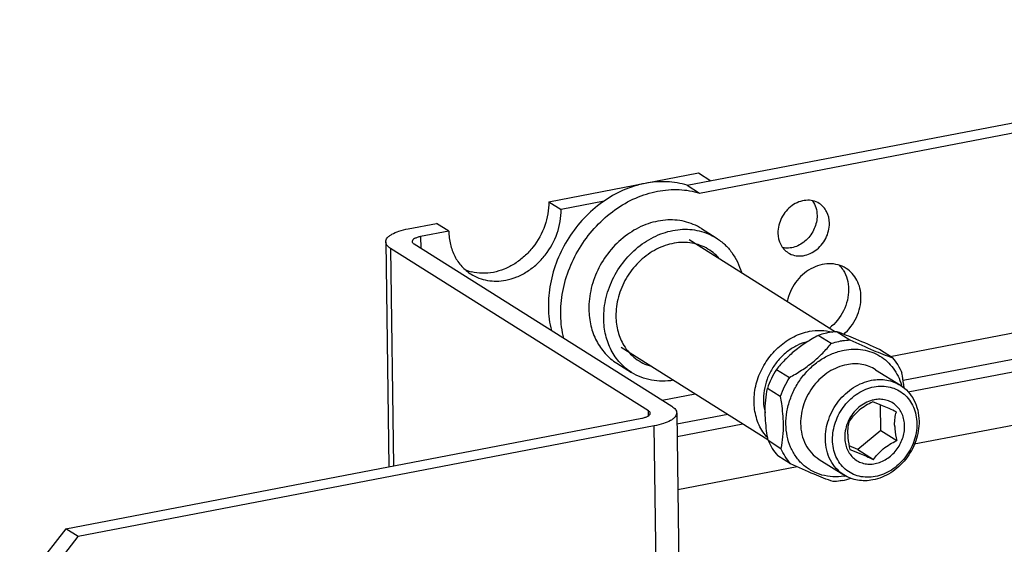
# Model space of a CAD drawing. Units: inches. Extents: x 1312 to 2677, y 359 to 727.
# Drawn here: x 2131 to 2224, y 649 to 699 of the extents above; entities that cross this region are included whole.
import ezdxf

# ---------------------------------------------------------------- set-up
doc = ezdxf.new("R2010")
doc.units = ezdxf.units.IN
doc.header["$MEASUREMENT"] = 0

msp = doc.modelspace()

# ---------------------------------------------------------------- linework, layer by layer
at = {"color": 7, "linetype": 'Continuous'}
for p, q in [((2193.838, 682.994), (2275.194, 698.62)), ((2195.007, 682.258), (2276.363, 697.884)), ((2180.762, 681.444), (2194.903, 684.16)), ((2194.903, 684.16), (2196.072, 683.423)), ((2193.838, 682.994), (2195.007, 682.258)), ((2180.762, 681.444), (2181.932, 680.708)), ((2185.991, 681.487), (2181.932, 680.708)), ((2212.997, 666.855), (2283.858, 680.465)), ((2167.506, 678.898), (2170.157, 679.407)), ((2171.327, 678.671), (2170.157, 679.407)), ((2171.327, 678.671), (2168.675, 678.161)), ((2195.175, 678.911), (2196.579, 678.027)), ((2286.926, 678.532), (2214.211, 664.566)), ((2165.377, 677.664), (2165.67, 656.44)), ((2168.051, 677.465), (2192.374, 662.146)), ((2168.675, 678.161), (2168.69, 677.062)), ((2194.002, 677.877), (2207.833, 669.166)), ((2214.691, 663.497), (2288.339, 677.643)), ((2165.842, 677.04), (2166.125, 656.528)), ((2190.164, 661.721), (2165.842, 677.04)), ((2291.404, 673.187), (2215.261, 658.562)), ((2207.969, 669.175), (2209.185, 668.409)), ((2207.418, 668.069), (2206.202, 668.835)), ((2187.607, 667.723), (2201.456, 659.001)), ((2213.196, 666.729), (2211.98, 667.495)), ((2187.181, 666.219), (2188.585, 665.335)), ((2202.258, 665.628), (2203.474, 664.862)), ((2211.617, 665.601), (2213.956, 664.128)), ((2202.613, 663.064), (2201.397, 663.83)), ((2191.464, 662.719), (2194.597, 663.321)), ((2190.171, 661.252), (2190.164, 661.721)), ((2212.116, 659.848), (2212.083, 662.283)), ((2135.189, 650.586), (2189.54, 661.025)), ((2192.838, 661.522), (2194.073, 572.182)), ((2197.666, 661.388), (2192.853, 660.464)), ((2190.71, 660.288), (2136.358, 649.849)), ((2191.944, 570.948), (2190.71, 660.288)), ((2192.869, 659.306), (2199.078, 660.498)), ((2212.116, 659.848), (2209.926, 658.066)), ((2212.116, 659.848), (2213.607, 658.909)), ((2201.465, 658.943), (2202.681, 658.177)), ((2209.926, 658.066), (2209.116, 658.405)), ((2209.926, 658.066), (2211.416, 657.127)), ((2203.587, 656.718), (2202.371, 657.484)), ((2206.288, 657.139), (2208.627, 655.666)), ((2204.204, 656.439), (2192.939, 654.275)), ((2135.189, 650.586), (2130.835, 645.035)), ((2136.358, 649.849), (2135.189, 650.586)), ((2132.004, 644.298), (2136.358, 649.849))]:
    msp.add_line(p, q, dxfattribs=at)
for centre, radius, start, end in [((2174.519, 678.954), 4.255, 247.84437, 252.27623), ((2174.537, 679.01), 4.313, 252.27883, 255.63243), ((2206.073, 673.437), 2.928, 32.07604, 43.52871), ((2209.293, 661.154), 8.336, 147.54324, 161.28208), ((2210.464, 660.41), 8.287, 147.50185, 161.32347), ((2208.824, 662.618), 5.453, 15.36214, 16.38253), ((2212.021, 659.964), 2.846, 100.88744, 104.75238), ((2205.384, 662.712), 4.351, 195.03956, 195.76761), ((2207.271, 661.41), 6.385, 280.94072, 288.45454), ((2207.773, 660.943), 5.448, 279.12169, 280.58994)]:
    msp.add_arc(centre, radius, start, end, dxfattribs=at)
for points, knots in [([(2189.873, 683.176), (2189.163, 683.039), (2187.744, 682.589), (2185.782, 681.462), (2184.034, 679.931), (2182.586, 678.071), (2181.507, 675.973), (2180.851, 673.74), (2180.651, 671.482), (2180.836, 670.002), (2181.009, 669.298)], [0, 0, 0, 0, 0.119112, 0.24284, 0.370202, 0.499568, 0.629002, 0.756551, 0.88057, 1, 1, 1, 1]), ([(2193.838, 682.994), (2193.212, 683.187), (2191.881, 683.41), (2190.538, 683.304), (2189.873, 683.176)], [0, 0, 0, 0, 0.491435, 1, 1, 1, 1]), ([(2182.178, 668.561), (2182.005, 669.265), (2181.821, 670.746), (2182.02, 673.004), (2182.676, 675.237), (2183.755, 677.334), (2185.204, 679.195), (2186.952, 680.726), (2188.913, 681.852), (2190.332, 682.303), (2191.042, 682.439)], [0, 0, 0, 0, 0.11943, 0.243449, 0.370998, 0.500432, 0.629798, 0.75716, 0.880888, 1, 1, 1, 1]), ([(2191.042, 682.439), (2191.708, 682.567), (2193.05, 682.674), (2194.381, 682.45), (2195.007, 682.258)], [0, 0, 0, 0, 0.508565, 1, 1, 1, 1]), ([(2180.762, 681.444), (2180.773, 680.688), (2180.502, 679.14), (2179.555, 677.424), (2178.498, 676.281), (2177.588, 675.58), (2176.596, 675.063), (2175.89, 674.851), (2175.538, 674.783)], [0, 0, 0, 0, 0.248861, 0.50553, 0.633637, 0.7594, 0.881755, 1, 1, 1, 1]), ([(2206.291, 681.284), (2206.111, 681.398), (2205.701, 681.567), (2205.028, 681.611), (2204.344, 681.448), (2203.479, 680.974), (2202.645, 679.995), (2202.388, 678.985), (2202.395, 678.491)], [0, 0, 0, 0, 0.112084, 0.227683, 0.349006, 0.476372, 0.740415, 1, 1, 1, 1]), ([(2205.651, 681.526), (2205.791, 681.336), (2206.01, 680.894), (2206.082, 680.409), (2206.086, 680.161)], [0, 0, 0, 0, 0.48682, 1, 1, 1, 1]), ([(2207.255, 679.424), (2207.25, 679.797), (2207.125, 680.36), (2206.71, 680.962), (2206.438, 681.191), (2206.291, 681.284)], [0, 0, 0, 0, 0.515193, 0.760138, 1, 1, 1, 1]), ([(2176.707, 674.047), (2177.06, 674.114), (2177.765, 674.327), (2178.757, 674.843), (2179.667, 675.544), (2180.725, 676.687), (2181.671, 678.403), (2181.942, 679.952), (2181.932, 680.708)], [0, 0, 0, 0, 0.118245, 0.2406, 0.366363, 0.49447, 0.751139, 1, 1, 1, 1]), ([(2195.176, 678.91), (2194.684, 679.221), (2193.567, 679.683), (2191.73, 679.802), (2189.865, 679.358), (2188.113, 678.397), (2186.601, 676.997), (2185.436, 675.263), (2184.705, 673.325), (2184.541, 671.96), (2184.55, 671.292)], [0, 0, 0, 0, 0.11167, 0.226838, 0.34771, 0.474599, 0.606066, 0.73948, 0.871725, 1, 1, 1, 1]), ([(2206.086, 680.161), (2206.092, 679.734), (2205.899, 678.859), (2205.143, 677.783), (2204.213, 677.206), (2203.413, 677.046), (2203.018, 677.071), (2202.832, 677.109)], [0, 0, 0, 0, 0.255051, 0.516654, 0.767449, 0.88614, 1, 1, 1, 1]), ([(2203.359, 676.631), (2203.539, 676.517), (2203.948, 676.348), (2204.622, 676.304), (2205.306, 676.467), (2206.171, 676.941), (2207.004, 677.92), (2207.262, 678.93), (2207.255, 679.424)], [0, 0, 0, 0, 0.112084, 0.227683, 0.349006, 0.476372, 0.740415, 1, 1, 1, 1]), ([(2165.377, 677.665), (2165.376, 677.727), (2165.404, 677.862), (2165.521, 678.049), (2165.706, 678.225), (2166.067, 678.462), (2166.673, 678.709), (2167.208, 678.841), (2167.506, 678.898)], [0, 0, 0, 0, 0.072304, 0.153797, 0.250566, 0.365384, 0.650123, 1, 1, 1, 1]), ([(2171.327, 678.671), (2171.332, 678.253), (2171.43, 677.431), (2171.848, 676.287), (2172.516, 675.315), (2173.111, 674.814), (2173.431, 674.612)], [0, 0, 0, 0, 0.26375, 0.516829, 0.760974, 1, 1, 1, 1]), ([(2185.953, 670.408), (2185.944, 671.076), (2186.108, 672.441), (2186.839, 674.379), (2188.004, 676.113), (2189.516, 677.513), (2191.268, 678.474), (2193.133, 678.918), (2194.97, 678.8), (2196.087, 678.337), (2196.579, 678.027)], [0, 0, 0, 0, 0.128273, 0.260515, 0.393928, 0.525396, 0.652288, 0.773162, 0.88833, 1, 1, 1, 1]), ([(2202.395, 678.491), (2202.4, 678.118), (2202.525, 677.555), (2202.939, 676.953), (2203.212, 676.724), (2203.359, 676.631)], [0, 0, 0, 0, 0.515193, 0.760138, 1, 1, 1, 1]), ([(2165.842, 677.04), (2165.772, 677.084), (2165.647, 677.174), (2165.497, 677.329), (2165.401, 677.493), (2165.378, 677.609), (2165.377, 677.665)], [0, 0, 0, 0, 0.305837, 0.568308, 0.794668, 1, 1, 1, 1]), ([(2168.675, 678.161), (2168.564, 678.14), (2168.405, 678.101), (2168.21, 678.028), (2168.03, 677.941), (2167.875, 677.813), (2167.877, 677.699)], [0, 0, 0, 0, 0.355052, 0.509018, 0.644541, 1, 1, 1, 1]), ([(2167.877, 677.699), (2167.878, 677.656), (2167.921, 677.557), (2168.003, 677.495), (2168.051, 677.465)], [0, 0, 0, 0, 0.429853, 1, 1, 1, 1]), ([(2196.862, 676.086), (2196.513, 676.49), (2195.656, 677.179), (2194.062, 677.67), (2192.341, 677.573), (2190.662, 676.917), (2189.175, 675.776), (2188.007, 674.258), (2187.264, 672.502), (2187.094, 671.244), (2187.102, 670.629)], [0, 0, 0, 0, 0.112623, 0.226165, 0.344654, 0.469955, 0.601314, 0.73594, 0.87004, 1, 1, 1, 1]), ([(2196.579, 678.027), (2196.86, 677.85), (2197.393, 677.438), (2198.297, 676.413), (2198.75, 675.46), (2198.942, 674.795)], [0, 0, 0, 0, 0.244347, 0.491362, 1, 1, 1, 1]), ([(2208.828, 675.158), (2208.595, 675.305), (2208.074, 675.532), (2207.217, 675.635), (2206.332, 675.499), (2205.174, 675.011), (2203.95, 673.899), (2203.395, 672.681), (2203.258, 672.044)], [0, 0, 0, 0, 0.112239, 0.227308, 0.347188, 0.472559, 0.734644, 1, 1, 1, 1]), ([(2175.538, 674.783), (2175.191, 674.716), (2174.493, 674.654), (2173.798, 674.747), (2173.467, 674.832)], [0, 0, 0, 0, 0.507953, 1, 1, 1, 1]), ([(2208.554, 674.992), (2208.718, 674.732), (2208.972, 674.144), (2209.058, 673.512), (2209.062, 673.189)], [0, 0, 0, 0, 0.488118, 1, 1, 1, 1]), ([(2210.231, 672.453), (2210.228, 672.731), (2210.163, 673.279), (2209.884, 674.042), (2209.438, 674.69), (2209.042, 675.024), (2208.828, 675.158)], [0, 0, 0, 0, 0.263713, 0.516853, 0.760973, 1, 1, 1, 1]), ([(2173.431, 674.612), (2173.899, 674.318), (2174.986, 673.908), (2176.142, 673.938), (2176.707, 674.047)], [0, 0, 0, 0, 0.489556, 1, 1, 1, 1]), ([(2209.062, 673.189), (2209.072, 672.497), (2208.726, 671.083), (2207.813, 669.956), (2207.254, 669.524)], [0, 0, 0, 0, 0.495067, 1, 1, 1, 1]), ([(2208.6, 668.932), (2209.108, 669.368), (2209.932, 670.46), (2210.24, 671.798), (2210.231, 672.453)], [0, 0, 0, 0, 0.505756, 1, 1, 1, 1]), ([(2184.55, 671.292), (2184.557, 670.769), (2184.679, 669.742), (2185.202, 668.313), (2186.037, 667.097), (2186.78, 666.471), (2187.181, 666.219)], [0, 0, 0, 0, 0.263747, 0.516828, 0.760976, 1, 1, 1, 1]), ([(2188.584, 665.335), (2188.184, 665.587), (2187.44, 666.213), (2186.605, 667.429), (2186.083, 668.858), (2185.961, 669.885), (2185.953, 670.408)], [0, 0, 0, 0, 0.239022, 0.48317, 0.736254, 1, 1, 1, 1]), ([(2187.102, 670.629), (2187.109, 670.14), (2187.236, 669.182), (2187.612, 668.288), (2187.855, 667.89)], [0, 0, 0, 0, 0.511666, 1, 1, 1, 1]), ([(2201.428, 659.177), (2201.264, 659.352), (2200.96, 659.733), (2200.6, 660.377), (2200.338, 661.085), (2200.122, 662.106), (2200.127, 663.467), (2200.549, 665.079), (2201.352, 666.572), (2202.475, 667.833), (2203.832, 668.764), (2204.854, 669.124), (2205.367, 669.222)], [0, 0, 0, 0, 0.056182, 0.113451, 0.172088, 0.232252, 0.356879, 0.486505, 0.618615, 0.750063, 0.877866, 1, 1, 1, 1]), ([(2205.367, 669.222), (2205.725, 669.291), (2206.447, 669.353), (2207.165, 669.248), (2207.506, 669.155)], [0, 0, 0, 0, 0.508224, 1, 1, 1, 1]), ([(2207.084, 669.073), (2207.01, 669.058), (2206.712, 668.995), (2206.418, 668.91), (2206.202, 668.835)], [0, 0, 0, 0, 0.247626, 1, 1, 1, 1]), ([(2207.969, 669.175), (2207.896, 669.172), (2207.599, 669.155), (2207.304, 669.115), (2207.084, 669.073)], [0, 0, 0, 0, 0.247703, 1, 1, 1, 1]), ([(2211.98, 667.495), (2211.238, 667.835), (2209.914, 668.426), (2208.566, 668.961), (2207.969, 669.175)], [0, 0, 0, 0, 0.562669, 1, 1, 1, 1]), ([(2205.176, 668.237), (2204.843, 668.157), (2204.183, 667.915), (2203.277, 667.349), (2202.478, 666.602), (2201.823, 665.708), (2201.343, 664.712), (2201.061, 663.659), (2200.993, 662.601), (2201.094, 661.911), (2201.182, 661.583)], [0, 0, 0, 0, 0.11998, 0.244363, 0.372078, 0.501475, 0.630647, 0.757721, 0.881151, 1, 1, 1, 1]), ([(2206.202, 668.835), (2205.813, 668.624), (2205.053, 668.174), (2203.993, 667.407), (2203.056, 666.557), (2202.509, 665.939), (2202.258, 665.628)], [0, 0, 0, 0, 0.25956, 0.517143, 0.765541, 1, 1, 1, 1]), ([(2207.418, 668.069), (2207.49, 668.095), (2207.78, 668.189), (2208.077, 668.264), (2208.301, 668.307)], [0, 0, 0, 0, 0.252532, 1, 1, 1, 1]), ([(2208.301, 668.307), (2208.374, 668.321), (2208.667, 668.371), (2208.963, 668.4), (2209.185, 668.409)], [0, 0, 0, 0, 0.252508, 1, 1, 1, 1]), ([(2209.185, 668.409), (2209.927, 668.069), (2211.251, 667.478), (2212.599, 666.943), (2213.196, 666.729)], [0, 0, 0, 0, 0.562669, 1, 1, 1, 1]), ([(2187.855, 667.89), (2188.142, 667.419), (2188.887, 666.574), (2189.898, 666.075), (2190.424, 665.927)], [0, 0, 0, 0, 0.502548, 1, 1, 1, 1]), ([(2203.151, 660.448), (2203.146, 660.841), (2203.21, 661.641), (2203.514, 662.814), (2204.015, 663.938), (2204.696, 664.969), (2205.529, 665.87), (2206.484, 666.605), (2207.526, 667.148), (2208.267, 667.371), (2208.637, 667.442)], [0, 0, 0, 0, 0.123087, 0.249348, 0.377608, 0.506426, 0.634301, 0.759846, 0.881957, 1, 1, 1, 1]), ([(2203.474, 664.862), (2203.863, 665.074), (2204.623, 665.523), (2205.683, 666.29), (2206.62, 667.14), (2207.167, 667.758), (2207.418, 668.069)], [0, 0, 0, 0, 0.25956, 0.517143, 0.765541, 1, 1, 1, 1]), ([(2208.637, 667.442), (2208.933, 667.499), (2209.527, 667.563), (2210.412, 667.502), (2211.253, 667.283), (2212.028, 666.911), (2212.715, 666.396), (2213.296, 665.753), (2213.756, 664.999), (2213.971, 664.443), (2214.055, 664.156)], [0, 0, 0, 0, 0.129488, 0.255513, 0.378905, 0.50082, 0.622614, 0.745658, 0.871159, 1, 1, 1, 1]), ([(2213.196, 666.729), (2213.384, 666.516), (2213.727, 666.051), (2213.99, 665.538), (2214.102, 665.27)], [0, 0, 0, 0, 0.494854, 1, 1, 1, 1]), ([(2192.536, 664.602), (2191.851, 664.486), (2190.791, 664.481), (2189.471, 664.854), (2188.867, 665.157), (2188.584, 665.335)], [0, 0, 0, 0, 0.508702, 0.755687, 1, 1, 1, 1]), ([(2208.888, 666.072), (2208.594, 666.016), (2208.006, 665.839), (2207.179, 665.408), (2206.421, 664.824), (2205.54, 663.872), (2204.751, 662.442), (2204.525, 661.151), (2204.534, 660.521)], [0, 0, 0, 0, 0.118257, 0.240589, 0.366363, 0.494471, 0.75115, 1, 1, 1, 1]), ([(2211.617, 665.601), (2211.423, 665.723), (2211.006, 665.931), (2210.326, 666.116), (2209.61, 666.17), (2209.128, 666.118), (2208.888, 666.072)], [0, 0, 0, 0, 0.243468, 0.489772, 0.741377, 1, 1, 1, 1]), ([(2206.873, 659.048), (2206.864, 659.678), (2207.09, 660.969), (2207.879, 662.399), (2208.76, 663.351), (2209.518, 663.935), (2210.345, 664.366), (2210.933, 664.543), (2211.227, 664.599)], [0, 0, 0, 0, 0.24885, 0.505529, 0.633637, 0.759411, 0.881743, 1, 1, 1, 1]), ([(2211.227, 664.599), (2211.466, 664.645), (2211.948, 664.697), (2212.665, 664.643), (2213.344, 664.458), (2213.762, 664.25), (2213.956, 664.128)], [0, 0, 0, 0, 0.258623, 0.510228, 0.756532, 1, 1, 1, 1]), ([(2214.301, 663.86), (2214.289, 663.978), (2214.237, 664.449), (2214.165, 664.919), (2214.102, 665.27)], [0, 0, 0, 0, 0.248283, 1, 1, 1, 1]), ([(2201.197, 661.534), (2201.191, 661.935), (2201.219, 662.705), (2201.327, 663.468), (2201.397, 663.83)], [0, 0, 0, 0, 0.521803, 1, 1, 1, 1]), ([(2207.548, 658.986), (2207.541, 659.553), (2207.744, 660.714), (2208.454, 662.001), (2209.247, 662.858), (2209.929, 663.384), (2210.673, 663.772), (2211.202, 663.931), (2211.467, 663.982)], [0, 0, 0, 0, 0.248852, 0.505529, 0.633637, 0.759409, 0.881746, 1, 1, 1, 1]), ([(2211.467, 663.982), (2211.722, 664.031), (2212.236, 664.078), (2212.995, 663.981), (2213.698, 663.72), (2214.317, 663.303), (2214.826, 662.748), (2215.206, 662.078), (2215.442, 661.321), (2215.499, 660.786), (2215.502, 660.514)], [0, 0, 0, 0, 0.127492, 0.251021, 0.37195, 0.492132, 0.613569, 0.738015, 0.866667, 1, 1, 1, 1]), ([(2213.956, 664.128), (2214.223, 663.96), (2214.719, 663.543), (2215.276, 662.732), (2215.624, 661.779), (2215.706, 661.094), (2215.71, 660.746)], [0, 0, 0, 0, 0.239029, 0.483178, 0.736245, 1, 1, 1, 1]), ([(2202.613, 663.064), (2202.652, 662.846), (2202.791, 661.989), (2202.872, 661.12), (2202.881, 660.473)], [0, 0, 0, 0, 0.254641, 1, 1, 1, 1]), ([(2211.297, 662.717), (2211.064, 662.655), (2210.604, 662.471), (2209.985, 662.043), (2209.456, 661.484), (2209.182, 661.044), (2209.069, 660.812)], [0, 0, 0, 0, 0.239402, 0.488002, 0.742928, 1, 1, 1, 1]), ([(2211.341, 662.557), (2211.116, 662.45), (2210.672, 662.22), (2210.063, 661.804), (2209.551, 661.315), (2209.274, 660.954), (2209.151, 660.775)], [0, 0, 0, 0, 0.261577, 0.523542, 0.77214, 1, 1, 1, 1]), ([(2213.57, 661.624), (2213.347, 661.728), (2212.917, 661.926), (2212.18, 662.25), (2211.657, 662.454), (2211.341, 662.557)], [0, 0, 0, 0, 0.305189, 0.587216, 1, 1, 1, 1]), ([(2214.353, 660.293), (2214.351, 660.486), (2214.311, 660.867), (2214.143, 661.405), (2213.873, 661.882), (2213.511, 662.276), (2213.071, 662.573), (2212.57, 662.759), (2212.031, 662.827), (2211.665, 662.794), (2211.484, 662.759)], [0, 0, 0, 0, 0.133333, 0.261985, 0.386431, 0.507868, 0.62805, 0.748979, 0.872508, 1, 1, 1, 1]), ([(2190.339, 661.488), (2190.338, 661.531), (2190.294, 661.629), (2190.213, 661.691), (2190.164, 661.721)], [0, 0, 0, 0, 0.429853, 1, 1, 1, 1]), ([(2192.374, 662.146), (2192.444, 662.102), (2192.569, 662.012), (2192.719, 661.858), (2192.814, 661.694), (2192.838, 661.577), (2192.838, 661.522)], [0, 0, 0, 0, 0.305837, 0.568308, 0.794668, 1, 1, 1, 1]), ([(2213.407, 660.38), (2213.404, 660.603), (2213.429, 661.024), (2213.517, 661.435), (2213.57, 661.624)], [0, 0, 0, 0, 0.531964, 1, 1, 1, 1]), ([(2189.54, 661.025), (2189.652, 661.046), (2189.81, 661.085), (2190.005, 661.159), (2190.186, 661.246), (2190.34, 661.374), (2190.339, 661.488)], [0, 0, 0, 0, 0.355052, 0.509018, 0.644541, 1, 1, 1, 1]), ([(2192.838, 661.522), (2192.839, 661.459), (2192.812, 661.324), (2192.695, 661.138), (2192.51, 660.962), (2192.149, 660.724), (2191.543, 660.477), (2191.008, 660.346), (2190.71, 660.288)], [0, 0, 0, 0, 0.072304, 0.153797, 0.250566, 0.365384, 0.650123, 1, 1, 1, 1]), ([(2201.465, 658.943), (2201.426, 659.161), (2201.286, 660.018), (2201.206, 660.886), (2201.197, 661.534)], [0, 0, 0, 0, 0.254641, 1, 1, 1, 1]), ([(2209.069, 660.812), (2208.946, 660.559), (2208.757, 660.034), (2208.694, 659.479), (2208.697, 659.207)], [0, 0, 0, 0, 0.507495, 1, 1, 1, 1]), ([(2208.989, 659.532), (2208.985, 659.755), (2209.01, 660.175), (2209.098, 660.586), (2209.151, 660.775)], [0, 0, 0, 0, 0.532051, 1, 1, 1, 1]), ([(2215.71, 660.746), (2215.719, 660.116), (2215.493, 658.826), (2214.704, 657.395), (2213.823, 656.443), (2213.065, 655.859), (2212.238, 655.428), (2211.65, 655.251), (2211.356, 655.195)], [0, 0, 0, 0, 0.24885, 0.505529, 0.633637, 0.759411, 0.881743, 1, 1, 1, 1]), ([(2202.881, 660.473), (2202.886, 660.072), (2202.859, 659.301), (2202.751, 658.538), (2202.681, 658.177)], [0, 0, 0, 0, 0.521803, 1, 1, 1, 1]), ([(2208.637, 655.564), (2208.286, 655.507), (2207.581, 655.464), (2206.546, 655.625), (2205.591, 656.007), (2204.752, 656.596), (2204.064, 657.37), (2203.551, 658.296), (2203.232, 659.339), (2203.156, 660.074), (2203.151, 660.448)], [0, 0, 0, 0, 0.126977, 0.250178, 0.371017, 0.491306, 0.61297, 0.737674, 0.866532, 1, 1, 1, 1]), ([(2204.534, 660.521), (2204.539, 660.173), (2204.62, 659.488), (2204.968, 658.535), (2205.525, 657.725), (2206.021, 657.308), (2206.288, 657.139)], [0, 0, 0, 0, 0.263755, 0.516822, 0.760971, 1, 1, 1, 1]), ([(2211.567, 656.74), (2211.755, 656.777), (2212.131, 656.89), (2212.844, 657.261), (2213.458, 657.828), (2213.914, 658.521), (2214.25, 659.272), (2214.359, 659.89), (2214.353, 660.293)], [0, 0, 0, 0, 0.118258, 0.2406, 0.493585, 0.622642, 0.751139, 1, 1, 1, 1]), ([(2215.502, 660.514), (2215.51, 659.947), (2215.307, 658.786), (2214.597, 657.498), (2213.804, 656.641), (2213.121, 656.116), (2212.377, 655.728), (2211.848, 655.569), (2211.584, 655.518)], [0, 0, 0, 0, 0.248852, 0.505529, 0.633637, 0.759409, 0.881746, 1, 1, 1, 1]), ([(2213.407, 660.38), (2213.409, 660.26), (2213.435, 659.764), (2213.524, 659.275), (2213.607, 658.909)], [0, 0, 0, 0, 0.243575, 1, 1, 1, 1]), ([(2201.465, 658.943), (2201.577, 658.675), (2201.84, 658.162), (2202.183, 657.697), (2202.371, 657.484)], [0, 0, 0, 0, 0.505146, 1, 1, 1, 1]), ([(2208.627, 655.666), (2208.36, 655.835), (2207.864, 656.252), (2207.307, 657.062), (2206.959, 658.015), (2206.877, 658.7), (2206.873, 659.048)], [0, 0, 0, 0, 0.239029, 0.483178, 0.736245, 1, 1, 1, 1]), ([(2211.584, 655.518), (2211.329, 655.469), (2210.814, 655.422), (2210.056, 655.518), (2209.352, 655.78), (2208.734, 656.197), (2208.224, 656.752), (2207.845, 657.422), (2207.608, 658.179), (2207.552, 658.714), (2207.548, 658.986)], [0, 0, 0, 0, 0.127492, 0.251021, 0.37195, 0.492132, 0.613569, 0.738015, 0.866667, 1, 1, 1, 1]), ([(2208.697, 659.207), (2208.7, 659.013), (2208.74, 658.633), (2208.908, 658.094), (2209.178, 657.618), (2209.54, 657.223), (2209.98, 656.927), (2210.48, 656.741), (2211.02, 656.672), (2211.385, 656.706), (2211.567, 656.74)], [0, 0, 0, 0, 0.133333, 0.261985, 0.386431, 0.507868, 0.62805, 0.748979, 0.872508, 1, 1, 1, 1]), ([(2208.989, 659.532), (2208.99, 659.411), (2209.016, 658.916), (2209.105, 658.426), (2209.188, 658.06)], [0, 0, 0, 0, 0.243522, 1, 1, 1, 1]), ([(2211.416, 657.127), (2211.539, 657.306), (2211.817, 657.667), (2212.328, 658.156), (2212.938, 658.572), (2213.382, 658.802), (2213.607, 658.909)], [0, 0, 0, 0, 0.227862, 0.476462, 0.738426, 1, 1, 1, 1]), ([(2203.587, 656.718), (2203.399, 656.931), (2203.056, 657.396), (2202.793, 657.909), (2202.681, 658.177)], [0, 0, 0, 0, 0.494854, 1, 1, 1, 1]), ([(2209.188, 658.06), (2209.504, 657.957), (2210.027, 657.754), (2210.764, 657.43), (2211.194, 657.232), (2211.416, 657.127)], [0, 0, 0, 0, 0.412777, 0.694804, 1, 1, 1, 1]), ([(2207.598, 655.038), (2207.001, 655.252), (2205.653, 655.787), (2204.329, 656.378), (2203.587, 656.718)], [0, 0, 0, 0, 0.437331, 1, 1, 1, 1]), ([(2208.482, 655.141), (2208.409, 655.126), (2208.116, 655.076), (2207.82, 655.047), (2207.598, 655.038)], [0, 0, 0, 0, 0.252508, 1, 1, 1, 1]), ([(2211.356, 655.195), (2211.117, 655.149), (2210.635, 655.098), (2209.918, 655.151), (2209.239, 655.336), (2208.821, 655.544), (2208.627, 655.666)], [0, 0, 0, 0, 0.258623, 0.510228, 0.756532, 1, 1, 1, 1])]:
    msp.add_open_spline(points, degree=3, knots=knots, dxfattribs=at)

doc.saveas('drawing.dxf')
